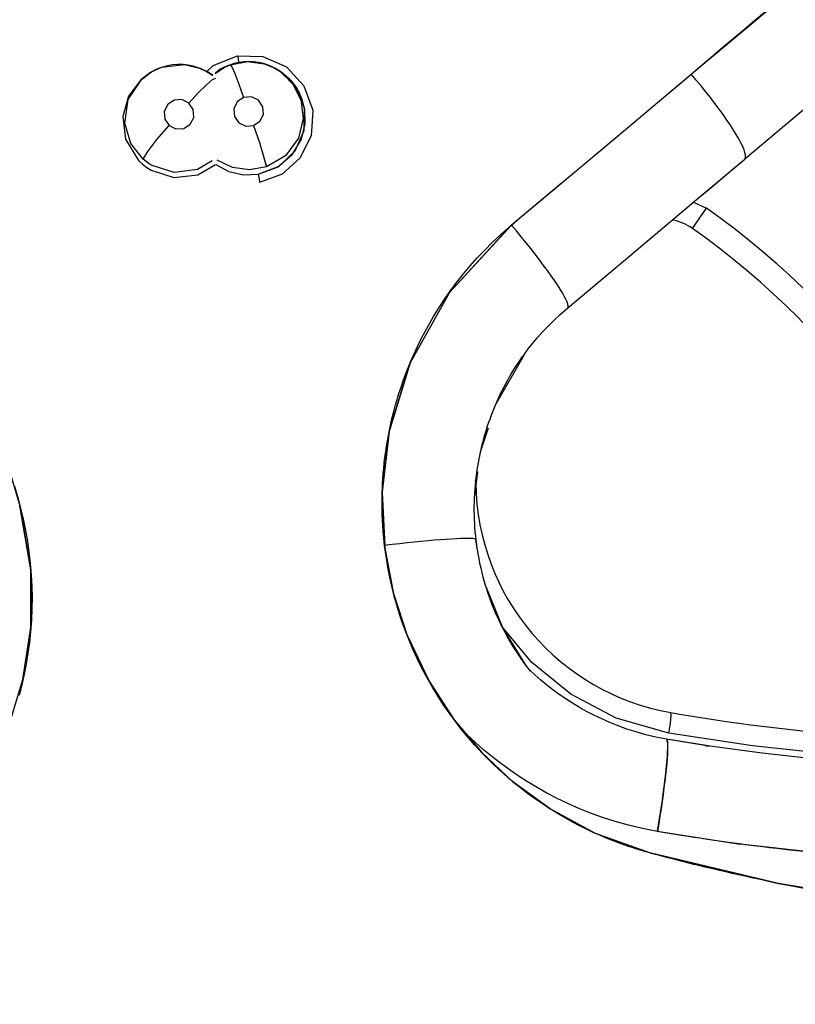
# Model space of a CAD drawing. Units: inches. Extents: x 0.5 to 33.6, y 0.5 to 21.6.
# Drawn here: x 19 to 19.2, y 19.1 to 19.3 of the extents above; entities that cross this region are included whole.
import ezdxf

# ---------------------------------------------------------------- set-up
doc = ezdxf.new("R2010")
doc.units = ezdxf.units.IN
doc.header["$LTSCALE"] = 1.87
doc.header["$MEASUREMENT"] = 0
doc.layers.get('0').update_dxf_attribs({"linetype": 'CONTINUOUS'})
doc.layers.add('SCHEME_DIMS', color=7, linetype='CONTINUOUS')
doc.dimstyles.new('DIMSTYLE_2', dxfattribs={"dimtxt": 0.1, "dimasz": 0.1875, "dimexe": 0.125, "dimexo": 0.0625, "dimgap": 0.1, "dimtad": 0, "dimtih": 1, "dimtoh": 1, "dimdec": 1, "dimlfac": 1.3333333333, "dimzin": 4, "dimdsep": 46, "dimtxsty": 'STANDARD', "dimblk": '_FILLED', "dimblk1": '_FILLED', "dimblk2": '_FILLED', "dimcen": 0.09, "dimadec": 0, "dimazin": 0, "dimtp": 0.1, "dimtm": 0.1, "dimtfac": 1, "dimtdec": 3, "dimtofl": 0, "dimtmove": 0, "dimatfit": 3, "dimldrblk": '_FILLED', "dimfxl": 1, "dimtolj": 1, "dimtzin": 4, "dimarcsym": 0})

# ---------------------------------------------------------------- blocks, each defined once
blk = doc.blocks.new('_FILLED')
at = {"color": 0, "linetype": 'BYBLOCK'}
blk.add_solid([(0, 0), (-1, 0.1666666667), (-1, -0.1666666667)], dxfattribs=at)
blk = doc.blocks.new('*D4')
at = {"layer": 'SCHEME_DIMS', "color": 7, "linetype": 'CONTINUOUS'}
for p, q in [((19.1565382352, 19.8484226143), (22.0150289111, 19.8484226143)), ((21.8900289111, 19.8484226143), (21.8900289111, 12.4880896143)), ((21.8900289111, 4.8277566143), (21.8900289111, 12.0380896143)), ((19.3071389993, 4.8277566143), (22.0150289111, 4.8277566143))]:
    blk.add_line(p, q, dxfattribs=at)
at = {"layer": 'SCHEME_DIMS', "color": 7, "linetype": 'CONTINUOUS', "xscale": 0.1875, "yscale": 0.1875, "zscale": 0.1875}
for p, rotation in [((21.8900289111, 19.8484226143), 90), ((21.8900289111, 4.8277566143), 270)]:
    blk.add_blockref('_FILLED', p, dxfattribs=dict(at, rotation=rotation))
at = {"layer": 'SCHEME_DIMS', "color": 7, "linetype": 'CONTINUOUS', "insert": (21.7900289111, 12.3880896143), "char_height": 0.1, "width": 0.7, "attachment_point": 2, "line_spacing_factor": 0.9}
blk.add_mtext('508.7\\P[20.03]', dxfattribs=at)

msp = doc.modelspace()

# ---------------------------------------------------------------- linework, layer by layer
at = {"color": 7, "linetype": 'CONTINUOUS'}
for p, q in [((19.2747449755, 19.3438522697), (19.2314369629, 19.307512532)), ((19.0661117053, 19.3318538247), (19.068938269, 19.3331333065)), ((19.0677286375, 19.3326696357), (19.0664143328, 19.3320249686)), ((19.068938269, 19.3331333065), (19.0752883078, 19.3338751277)), ((19.0752883078, 19.3338751277), (19.0794613253, 19.33289397)), ((19.0794685085, 19.3328909142), (19.0791251807, 19.3330198711)), ((19.0794613253, 19.33289397), (19.0794685813, 19.3328911495)), ((19.0794685813, 19.3328911495), (19.0796917008, 19.3328044876)), ((19.0794685813, 19.3328911495), (19.0813860249, 19.3319882369)), ((19.0816824731, 19.3318678014), (19.0796943363, 19.3328034634)), ((19.0837804245, 19.3313974444), (19.0866163407, 19.333272133)), ((19.0852280483, 19.3325673126), (19.0839307411, 19.331538867)), ((19.0863346352, 19.3331409926), (19.0852280483, 19.3325673126)), ((19.0863881592, 19.3331578495), (19.0863346352, 19.3331409926)), ((19.0866240052, 19.3332403081), (19.0863856671, 19.3331657624)), ((19.0863856671, 19.3331657624), (19.0864017814, 19.3331723462)), ((19.0866129344, 19.3332705493), (19.0863916462, 19.3331676325)), ((19.0866163407, 19.333272133), (19.0866202221, 19.3332739364)), ((19.0866202221, 19.3332739364), (19.0880694777, 19.3338595221)), ((19.0880694836, 19.3338595238), (19.0880726614, 19.3338609106)), ((19.0903295713, 19.3346656004), (19.0903850479, 19.3344630071)), ((19.1000249865, 19.333086589), (19.0998534435, 19.333170842)), ((19.1000239987, 19.3330870677), (19.1018572005, 19.332007832)), ((19.1000243487, 19.3330868931), (19.1002447539, 19.3329769429)), ((19.1001369594, 19.3330302848), (19.1014250493, 19.3323241638)), ((19.1021412941, 19.3318606009), (19.1002455258, 19.3329765578)), ((19.0632927037, 19.3297509644), (19.0660874273, 19.3318397016)), ((19.0658739706, 19.3317153297), (19.0658333525, 19.3316915707)), ((19.0660874271, 19.3318397019), (19.0658761353, 19.3317165914)), ((19.0660874273, 19.3318397016), (19.0661117053, 19.3318538247)), ((19.0664143328, 19.3320249686), (19.0660915465, 19.3318420421)), ((19.0813099905, 19.3320689657), (19.0825943685, 19.3313174951)), ((19.0829804144, 19.3310589545), (19.0816824735, 19.3318678017)), ((19.0831558166, 19.3309245424), (19.0829804144, 19.3310589545)), ((19.1018572, 19.3320078324), (19.1054257591, 19.3285848582)), ((19.1045308291, 19.3298479193), (19.1021412937, 19.3318606014)), ((19.1064373246, 19.3274565531), (19.1021416867, 19.3318603229)), ((19.1064750537, 19.3274092285), (19.1045308291, 19.3298479193)), ((19.2041119329, 19.3207820986), (19.2165129623, 19.3311969452)), ((19.2139342633, 19.32902091), (19.2165147687, 19.3311947927)), ((19.1087402629, 19.3216860689), (19.1064617655, 19.3274258963)), ((19.1078863783, 19.3246712153), (19.1064750537, 19.3274092285)), ((19.1087900078, 19.3213994307), (19.1078863783, 19.3246712153)), ((19.1086234992, 19.3155158998), (19.1087402629, 19.3216860689)), ((19.1110041553, 19.3212076163), (19.1107371869, 19.3166101416)), ((19.1107371869, 19.3166101416), (19.1105905561, 19.3140890019)), ((19.1747727956, 19.2961917303), (19.1987475209, 19.3162867619)), ((19.1061319743, 19.3098655765), (19.1086234992, 19.3155158998)), ((19.1053768073, 19.3088772657), (19.107884246, 19.3131074534)), ((19.101218097, 19.3053351933), (19.1053768073, 19.3088772657)), ((19.1016402893, 19.3055927974), (19.1061319743, 19.3098655765)), ((19.0790039493, 19.3032054575), (19.0839067372, 19.3060854543)), ((19.095848879, 19.3033637668), (19.101218097, 19.3053351933)), ((19.0958488874, 19.303363768), (19.1016402893, 19.3055927974)), ((19.2191328694, 19.2971846149), (19.2314410094, 19.3075182504)), ((19.2288664969, 19.3053492555), (19.2314410087, 19.3075182498)), ((19.1664684897, 19.2892045452), (19.1803117985, 19.3008238733)), ((19.1709639245, 19.292996321), (19.1747727956, 19.2961917303)), ((19.2171577298, 19.2955308327), (19.2207896516, 19.2938308822)), ((19.2168480579, 19.288219247), (19.2207896599, 19.2938308947)), ((19.1491125682, 19.2704163875), (19.1664684897, 19.2892045452)), ((19.1820970709, 19.2661114465), (19.1993737336, 19.2806082879)), ((19.1820990215, 19.2661148148), (19.1822196246, 19.2663300464)), ((19.1323349153, 19.2316587706), (19.138202288, 19.2508086167)), ((19.1381954855, 19.2507862291), (19.1382109851, 19.2508230552)), ((19.169840892, 19.2528495277), (19.1621291566, 19.2394392792)), ((19.01898274, 19.2456949789), (19.0293905022, 19.2109140688)), ((19.1323346529, 19.2316569224), (19.1304012122, 19.2147004709)), ((19.159888091, 19.2326086084), (19.1576932782, 19.2258743566)), ((19.1569717473, 19.2203572033), (19.1560359399, 19.2131863045)), ((19.1563865969, 19.2178428953), (19.1563968412, 19.217942053)), ((19.1304012122, 19.2147004709), (19.131079902, 19.1997091415)), ((19.1568195874, 19.1989958421), (19.1564635626, 19.2015662937)), ((19.1315480656, 19.1963509316), (19.1310613986, 19.1998588726)), ((19.1335836482, 19.186449779), (19.1310766854, 19.1997097099)), ((19.1568457652, 19.1988374393), (19.1568195874, 19.1989958421)), ((19.1592517256, 19.1884159113), (19.1641172064, 19.1765238978)), ((19.1374192143, 19.1746543759), (19.1335836482, 19.186449779)), ((19.1720679341, 19.1672414051), (19.163885002, 19.1770898696)), ((19.1641531723, 19.1764562718), (19.1705595649, 19.1662459563)), ((19.1374163649, 19.1746606975), (19.1434377006, 19.1620417111)), ((19.1434355879, 19.1620403293), (19.1504251864, 19.1513187677)), ((19.1581412086, 19.1421629372), (19.1504249869, 19.1513185969)), ((19.1504251864, 19.1513187677), (19.1581405565, 19.1421625802)), ((19.2224656023, 19.1438399563), (19.2095988117, 19.1459197304)), ((19.2095997766, 19.1459189131), (19.2097333922, 19.1458080383)), ((19.2203537049, 19.1441608982), (19.2096116071, 19.145917638)), ((19.1581405565, 19.1421625802), (19.1668363792, 19.1340227569)), ((19.1771732944, 19.1264845857), (19.1668365441, 19.1340223533)), ((19.1732173331, 19.1293694883), (19.1731059553, 19.1292103532)), ((19.1898463032, 19.1196354503), (19.1771732944, 19.1264845857)), ((19.2050337784, 19.1141906421), (19.1898463032, 19.1196354503)), ((19.2070215048, 19.1202235475), (19.230136794, 19.1166857921)), ((19.2138107502, 19.119090893), (19.2115405481, 19.1194641203)), ((19.2156765835, 19.1187898097), (19.2138107502, 19.119090893)), ((19.2173363404, 19.1185270978), (19.2156765835, 19.1187898097)), ((19.2189400473, 19.1182784653), (19.2173363404, 19.1185270978)), ((19.220552613, 19.1180339414), (19.2189400473, 19.1182784653)), ((19.2222748889, 19.1177787128), (19.220552613, 19.1180339414)), ((19.2243206611, 19.1174832331), (19.2222748889, 19.1177787128)), ((19.2268942699, 19.1171228797), (19.2243206611, 19.1174832331)), ((19.2532858082, 19.1140981167), (19.2301389468, 19.1166858925))]:
    msp.add_line(p, q, dxfattribs=at)
for points in [[(19.2165129623, 19.3311969452), (19.246993944, 19.3567782976), (19.2945044696, 19.3966396798)], [(19.2165147687, 19.3311947927), (19.2215444341, 19.335482627), (19.2261224813, 19.3393575853), (19.2302848874, 19.3428618442), (19.2340757081, 19.3460407049), (19.2375386275, 19.3489364498)], [(19.0815019123, 19.3319566751), (19.0832348501, 19.3336666446), (19.0900159247, 19.3363204685)], [(19.0900159247, 19.3363204685), (19.0971379084, 19.3361374524), (19.1036705981, 19.3332121769), (19.1085546952, 19.3279779808), (19.1110041553, 19.3212076163)], [(19.0900159661, 19.3363146248), (19.0901911917, 19.335354788), (19.0903295713, 19.3346656004)], [(19.0791251807, 19.3330198711), (19.0777335177, 19.3334514554), (19.0763126649, 19.3337476898), (19.0748678623, 19.333908423), (19.0734091677, 19.333934449), (19.0719576613, 19.3338234463), (19.0705202785, 19.3335747385), (19.0691024825, 19.3331882904), (19.0677286375, 19.3326696357)], [(19.079462838, 19.3328750308), (19.0799624549, 19.3326966645), (19.0813099905, 19.3320689657)], [(19.0863856671, 19.3331657624), (19.0846701599, 19.3322345355), (19.0839307411, 19.331538867)], [(19.0880726648, 19.3338609118), (19.0872704957, 19.3335575907), (19.0866145435, 19.333270559)], [(19.0880694777, 19.3338595221), (19.0927916417, 19.3347058615), (19.0975400279, 19.3340673529), (19.1000228759, 19.3330876277)], [(19.0998534435, 19.333170842), (19.0985766296, 19.3337188826), (19.097260564, 19.3341484549), (19.0959149649, 19.3344579503), (19.0945421297, 19.3346461498), (19.0931648382, 19.3347117967), (19.0917955825, 19.3346543309), (19.0904384558, 19.3344749005), (19.0891067204, 19.334178337), (19.0880726614, 19.3338609106)], [(19.0880726648, 19.3338609118), (19.0884604695, 19.3332668568), (19.0892591822, 19.3314250107), (19.0904050221, 19.3284652295), (19.091752854, 19.3247465093)], [(19.0658333525, 19.3316915707), (19.0631822294, 19.3297405507), (19.0596548403, 19.3250660393), (19.0580773214, 19.3194013444), (19.0588377325, 19.3131216563), (19.062464932, 19.3071715183)], [(19.0637514581, 19.307505821), (19.060278288, 19.3118743166), (19.0586092655, 19.3175748913), (19.0595444087, 19.3241619978), (19.0632927037, 19.3297509644)], [(19.0765172912, 19.3231629362), (19.0791246128, 19.3259843039), (19.0813952964, 19.3282408871), (19.0831186622, 19.3297170696), (19.0840034569, 19.3301412695)], [(19.0813860254, 19.3319882374), (19.082301872, 19.3314338449), (19.0831688617, 19.3308220668)], [(19.1014250493, 19.3323241638), (19.1026445956, 19.331500364), (19.1037826844, 19.3305668371)], [(19.1037826844, 19.3305668371), (19.1048249213, 19.3295352606), (19.1057663587, 19.3284119421)], [(19.2314426665, 19.3075196691), (19.2316311065, 19.3077950891), (19.2317060424, 19.3082005465), (19.2316670843, 19.308733434), (19.2315144256, 19.3093904805), (19.2312488727, 19.3101677063), (19.2308720589, 19.3110600085), (19.2303865496, 19.3120612148), (19.2297957979, 19.3131642639), (19.2291040251, 19.314361417), (19.2283157843, 19.3156449214), (19.2274360236, 19.3170067638), (19.2264701515, 19.318438537), (19.2254241841, 19.3199312363), (19.2243052085, 19.3214746705), (19.2231210254, 19.3230580582), (19.2218799698, 19.324670291), (19.2205905657, 19.3263003744), (19.2192610333, 19.3279380014), (19.2178997451, 19.3295729959), (19.2165147688, 19.3311947928)], [(19.1054257591, 19.3285848582), (19.1077414534, 19.324054338), (19.1083968451, 19.3188724858), (19.1070382885, 19.3133669433), (19.1034057405, 19.3084592042), (19.0981446801, 19.3053787893)], [(19.1057663587, 19.3284119421), (19.106597329, 19.3272091487), (19.1073073049, 19.3259463724)], [(19.1987475209, 19.3162867619), (19.2041119329, 19.3207820986), (19.2058790963, 19.3222622608), (19.2076736683, 19.323765784), (19.2139342633, 19.32902091)], [(19.0917528524, 19.3247465101), (19.0899455846, 19.3235207058), (19.0890027836, 19.3215518689), (19.0891885949, 19.3193871417), (19.0904283529, 19.3176249368), (19.0923842532, 19.3167108567), (19.0945220542, 19.3168753486)], [(19.0945220542, 19.3168753486), (19.0963049961, 19.3180732406), (19.09725894, 19.320000832), (19.0971137597, 19.3221574235), (19.0958944243, 19.3239562356), (19.0939235621, 19.3249049867), (19.0917528524, 19.3247465101)], [(19.0765172872, 19.3231629396), (19.0745688684, 19.3241218444), (19.0723946736, 19.3239846663), (19.0705806932, 19.3227851298), (19.0696141404, 19.3208428659), (19.0697606195, 19.318679892), (19.0709522309, 19.3169084798)], [(19.0709522309, 19.3169084798), (19.0728910648, 19.3159515562), (19.0750575578, 19.3160810491), (19.0768674116, 19.3172623069), (19.0778463908, 19.3191848402), (19.0777210841, 19.3213556002), (19.0765172872, 19.3231629396)], [(19.107884246, 19.3131074534), (19.1089160973, 19.3173524375), (19.1087900078, 19.3213994307)], [(19.0637514919, 19.3075057916), (19.0650466425, 19.3096286129), (19.0675935094, 19.3129621969), (19.0709522405, 19.316908472)], [(19.0945220509, 19.3168753435), (19.0961365896, 19.3121421092), (19.0974342458, 19.3080309832), (19.098144667, 19.3053787851)], [(19.1105905561, 19.3140890019), (19.1075397403, 19.3078600421), (19.1024822624, 19.3033273832), (19.0962224236, 19.301000071)], [(19.062464932, 19.3071715183), (19.0635498208, 19.3061548913), (19.0647312235, 19.3052405675), (19.0659931249, 19.3044417895)], [(19.0662654393, 19.3057408206), (19.0653877126, 19.3062729909), (19.0645484463, 19.3068622184), (19.0637514581, 19.307505821)], [(19.0829476569, 19.3070830392), (19.0788560383, 19.3046216081), (19.0724029023, 19.3038385276), (19.0662654388, 19.3057408201)], [(19.0839922886, 19.3059964288), (19.0876588752, 19.3040916857), (19.0917072066, 19.3031918086), (19.095848879, 19.3033637668)], [(19.0981446801, 19.3053787893), (19.0934275542, 19.3045490287), (19.0886886696, 19.3051992843), (19.0843831062, 19.3072648523)], [(19.1993737336, 19.2806082879), (19.2191328694, 19.2971846149), (19.2208741943, 19.2986431388), (19.2226469283, 19.3001283792), (19.2288664969, 19.3053492555)], [(19.0659931245, 19.3044417892), (19.0723444254, 19.3024326782), (19.0790039493, 19.3032054575)], [(19.0958488782, 19.3033637665), (19.0959180214, 19.3028470007), (19.0960499963, 19.3020085859), (19.0962223274, 19.3009959095)], [(19.1663981319, 19.2891416681), (19.168779484, 19.2911561938), (19.1709639245, 19.292996321)], [(19.1664058381, 19.2891345492), (19.1491112726, 19.270413392), (19.1382016013, 19.2508061904), (19.1323347358, 19.2316571932)], [(19.1478564158, 19.2686105676), (19.1495275829, 19.2709929065), (19.151266334, 19.2733246879), (19.1530741546, 19.2756081457), (19.1549418064, 19.2778325764), (19.1568591832, 19.2799882758), (19.1588570688, 19.2821095955), (19.1610332011, 19.2842881889), (19.1635138207, 19.2866186095), (19.1663981319, 19.2891416681)], [(19.1822196246, 19.2663300464), (19.1822279048, 19.2666765852), (19.1821236421, 19.2671522412), (19.1819074036, 19.2677539215), (19.1815805404, 19.2684776521), (19.1811451785, 19.2693186054), (19.180604202, 19.2702711363), (19.1799612009, 19.2713288745), (19.1792204006, 19.2724848253), (19.1783866575, 19.2737313661), (19.1774654398, 19.2750602757), (19.1764628243, 19.2764627446), (19.1753854412, 19.2779294595), (19.1742404205, 19.2794506796), (19.1730353294, 19.28101632), (19.1717781229, 19.2826160152), (19.1704771003, 19.2842391761), (19.1691408507, 19.285875059), (19.1677781957, 19.2875128364), (19.166398132, 19.2891416683)], [(19.1382109851, 19.2508230552), (19.1393687338, 19.2534792504), (19.1406185403, 19.2561346907), (19.1419144913, 19.2586952805), (19.1432729097, 19.2612011139), (19.144718067, 19.2636955881), (19.1462506021, 19.266174085), (19.1478564158, 19.2686105676)], [(19.1695780383, 19.2525651043), (19.1698494777, 19.2529518252), (19.1711058838, 19.254635671), (19.1724144085, 19.2562873777), (19.17376833, 19.2578988467), (19.1751598857, 19.2594622806), (19.1766116813, 19.2610026524), (19.1781949206, 19.262586418), (19.1800006062, 19.26428121), (19.1820990068, 19.2661148029)], [(19.1321168809, 19.2305379299), (19.1324018811, 19.2319915842), (19.1327015119, 19.2334097296), (19.1330184042, 19.2348093847), (19.1333559954, 19.2362069466), (19.133717756, 19.2376152272), (19.1341105104, 19.2390560705), (19.1345475622, 19.2405681764), (19.1350482858, 19.2422004668), (19.1356361027, 19.2440014256), (19.1363377264, 19.2460142808), (19.137184787, 19.2482792931), (19.1381954855, 19.2507862291)], [(19.1606512721, 19.2358146913), (19.160909419, 19.2365047269), (19.1616476936, 19.2383351856), (19.1624939087, 19.2402757308), (19.1634001356, 19.2422002321), (19.1643396121, 19.2440555701), (19.1653242486, 19.2458709787), (19.1663713007, 19.2476773242), (19.1674807691, 19.2494706132), (19.1686421856, 19.2512317905), (19.1695351101, 19.2525039443)], [(19.1307947437, 19.2060078987), (19.1304055617, 19.2147016875), (19.1323347358, 19.2316571932)], [(19.1303865648, 19.2142444443), (19.1304340806, 19.2156763219), (19.1305011854, 19.2171035642), (19.1305877178, 19.2185268711), (19.1306946093, 19.2199582461), (19.1308242002, 19.2214173142), (19.1309788529, 19.2229133235), (19.1311594495, 19.2244388559), (19.1313654739, 19.2259792763), (19.1315954777, 19.2275194688), (19.1318470524, 19.2290440724), (19.1321168809, 19.2305379299)], [(19.027909432, 19.2163652782), (19.0288660658, 19.2128581295), (19.0293818133, 19.2109507787)], [(19.1310613986, 19.1998588726), (19.130830092, 19.201924061), (19.1306622789, 19.2037770898), (19.1305418123, 19.2054594739), (19.1304569158, 19.207016099), (19.1303995894, 19.2084937236), (19.1303651691, 19.2099367619), (19.1303517991, 19.2113731773), (19.1303590231, 19.212809694), (19.1303865648, 19.2142444443)], [(19.0262262419, 19.1492280382), (19.0302420304, 19.1625435707), (19.0324520491, 19.1770117822), (19.0324437189, 19.1931046773), (19.0293913483, 19.2109127043)], [(19.0293818133, 19.2109507787), (19.0302772819, 19.2072932148), (19.0309510292, 19.2040648298), (19.031477122, 19.201088055), (19.0319181491, 19.198072692), (19.032284578, 19.1948861932)], [(19.0293905022, 19.2109140688), (19.0324418808, 19.1931055508), (19.0324515344, 19.17701246), (19.0302406559, 19.1625442378)], [(19.1564635636, 19.2015662854), (19.1563643936, 19.2016679845), (19.1560950551, 19.2017478859), (19.1556572601, 19.2018055264), (19.1550538429, 19.2018405919), (19.1542887417, 19.2018529215), (19.1533669715, 19.2018425106), (19.1522945892, 19.2018095058), (19.1510786382, 19.2017541159), (19.1497270938, 19.2016766358), (19.148248816, 19.2015775013), (19.1466534991, 19.2014573264), (19.1449516124, 19.2013169043), (19.143154327, 19.2011571626), (19.1412734384, 19.2009791473), (19.139321286, 19.2007840088), (19.1373106763, 19.2005730064), (19.135254799, 19.2003475006), (19.1331671412, 19.2001089442), (19.1310613987, 19.1998588726)], [(19.1337577611, 19.1857786345), (19.13315708, 19.1881664852), (19.1326091091, 19.1905912995), (19.1320740489, 19.193271278), (19.1315480656, 19.1963509316)], [(19.032284578, 19.1948861932), (19.0325534769, 19.1916342017), (19.0327145888, 19.1884342915), (19.0327730553, 19.1853005158), (19.0327341429, 19.1821826525), (19.0325974565, 19.179046502)], [(19.1378899952, 19.1734642483), (19.1369483206, 19.1758489971), (19.136077299, 19.1782307391), (19.1352382155, 19.1807237183), (19.1344511617, 19.1832872433), (19.1337577611, 19.1857786345)], [(19.0325974565, 19.179046502), (19.0323644465, 19.1759291977), (19.0320419565, 19.1728770054), (19.0316341641, 19.1698833054), (19.0311409505, 19.1669239218), (19.030563272, 19.163994477)], [(19.1443742508, 19.1604091802), (19.1428816724, 19.163027928), (19.1414689746, 19.1656868568), (19.1401495041, 19.1683574955), (19.1389511711, 19.1709704621), (19.1378899952, 19.1734642483)], [(19.1729593375, 19.1638268988), (19.1713679956, 19.1653153188), (19.1709194881, 19.1657606569)], [(19.2103067998, 19.14753963), (19.1956075705, 19.1517426162), (19.182966407, 19.1583985057), (19.1720679341, 19.1672414051)], [(19.030563272, 19.163994477), (19.0299015306, 19.1610914535), (19.0291417269, 19.1581615654)], [(19.2095988117, 19.1459197303), (19.2066467278, 19.146491134), (19.2038413138, 19.1471559546), (19.2011662956, 19.1479021529), (19.1986082413, 19.1487205183), (19.1961609648, 19.1496020504), (19.1938198307, 19.1505386714), (19.1915779062, 19.1515245928), (19.1894259892, 19.1525565498), (19.1873564725, 19.1536319997), (19.1853630184, 19.1547489613), (19.1834378021, 19.1559074657), (19.1815722292, 19.1571094055), (19.179758281, 19.1583575608), (19.17799129, 19.1596533989), (19.1762697214, 19.1609968866), (19.174592853, 19.1623878063), (19.1729593375, 19.1638268988)], [(19.1511067136, 19.1504096868), (19.1493144043, 19.1528296026), (19.1475912509, 19.1553083134), (19.1459449755, 19.1578343963), (19.1443742508, 19.1604091802)], [(19.2103068004, 19.1475396367), (19.2107364119, 19.1503561623), (19.21095119, 19.1524731259), (19.2108815476, 19.1533083927)], [(19.1587427408, 19.1415310251), (19.1574638978, 19.1428804503), (19.1561034645, 19.1443713202), (19.1545861723, 19.1461063483), (19.1529008785, 19.1481305922), (19.1511067136, 19.1504096868)], [(19.2071077085, 19.1202083005), (19.202984166, 19.1210052023), (19.1990814953, 19.1219289794), (19.1953719535, 19.1229628258), (19.1918329351, 19.1240941956), (19.1884526478, 19.1253110778), (19.1852216701, 19.1266030536), (19.1821277993, 19.1279630559), (19.179157352, 19.1293870187), (19.1762993551, 19.1308717394), (19.1735446518, 19.1324148117), (19.170882028, 19.1340166601), (19.1683000386, 19.1356798127), (19.165790477, 19.1374062608), (19.1633475472, 19.1391974992), (19.1609682161, 19.1410540178), (19.15865089, 19.1429759377), (19.1563931024, 19.1449647846), (19.1541926991, 19.1470227032), (19.1532900451, 19.147918907)], [(19.2095970595, 19.1459192054), (19.2099428123, 19.1445936025), (19.209837634, 19.1410769727), (19.2092953781, 19.1355564981), (19.2083320522, 19.1283836355), (19.2070215048, 19.1202235475)], [(19.2881392735, 19.1397510878), (19.2596704615, 19.1412836896), (19.2335992459, 19.1440106984), (19.2103067998, 19.14753963)], [(19.2097333922, 19.1458080383), (19.2098375137, 19.1455245635), (19.2099105252, 19.1450711268), (19.2099520136, 19.1444507016), (19.2099617825, 19.1436673979), (19.2099398557, 19.1427264341), (19.2098864694, 19.1416340995), (19.2098019732, 19.1403976936), (19.2096868571, 19.1390254656), (19.2095418124, 19.1375265645), (19.2093677722, 19.1359109872), (19.2091659082, 19.1341895176), (19.2089375804, 19.1323736494), (19.2086843158, 19.1304755048), (19.2084077913, 19.1285077487), (19.2081098362, 19.1264835103), (19.2077924202, 19.1244162951), (19.2074576407, 19.122319896), (19.2071077085, 19.1202083005)], [(19.2805510979, 19.1384597072), (19.2700580662, 19.1388891995), (19.2520245066, 19.1402646437), (19.2362885655, 19.1419638466), (19.2224656023, 19.1438399563)], [(19.1731059553, 19.1292103532), (19.1709110752, 19.1307931806), (19.1689339407, 19.1323048736), (19.1671698428, 19.1337251692), (19.1656012567, 19.1350468381), (19.1641726639, 19.1363004308), (19.1627926377, 19.1375581404), (19.1614059925, 19.1388697421), (19.1600423714, 19.140208185), (19.1587427408, 19.1415310251)], [(19.1668363792, 19.1340227569), (19.1771728013, 19.1264849893), (19.1894527003, 19.1198481732)], [(19.1778005174, 19.1260819129), (19.175505981, 19.127562382), (19.1731059553, 19.1292103532)], [(19.2050316632, 19.1141900815), (19.2036024646, 19.1145912968), (19.2023072318, 19.114973284), (19.2011229021, 19.1153382092), (19.2000245721, 19.1156902811), (19.1989871438, 19.1160351396), (19.1979849989, 19.116379852), (19.1969968333, 19.1167311225), (19.1960110781, 19.1170930075), (19.1950275361, 19.117465732), (19.194051839, 19.117847224), (19.1930803483, 19.1182389362), (19.1920846394, 19.1186529273), (19.1910131755, 19.1191127274), (19.189813051, 19.1196455564), (19.1884583337, 19.1202699421), (19.1869609726, 19.1209887983), (19.1853486523, 19.1217971883), (19.1836388264, 19.1226942001), (19.1818322815, 19.1236874511), (19.1799035073, 19.1248013573), (19.1778005174, 19.1260819129)], [(19.2115405481, 19.1194641203), (19.2087192101, 19.1199360016), (19.2071077085, 19.1202083005)], [(19.2316110866, 19.1164932343), (19.2299953209, 19.1167046064), (19.2284001139, 19.1169176601), (19.2268942699, 19.1171228797)], [(19.2543201561, 19.1140052997), (19.2508967305, 19.1143219288), (19.2478116301, 19.1146249755), (19.2450441757, 19.1149111821), (19.2425682323, 19.1151788139), (19.2403527631, 19.1154275741), (19.2383596994, 19.115658808), (19.2365424274, 19.1158757332), (19.2348477478, 19.1160832116), (19.2332203641, 19.1162871236), (19.2316110866, 19.1164932343)], [(19.2426091494, 19.1053570895), (19.2398980274, 19.1059059988), (19.2374809154, 19.1064069224), (19.2353122707, 19.1068656036), (19.2333351072, 19.1072913614), (19.2314836425, 19.1076965627), (19.2296934226, 19.1080943137), (19.2279195728, 19.1084941694), (19.226145632, 19.1088997288), (19.2243709771, 19.1093112121), (19.2225961085, 19.1097286892), (19.2208220019, 19.1101521238), (19.2190496212, 19.1105814687), (19.2172716055, 19.1110187176), (19.2154688389, 19.1114689652), (19.2136171867, 19.1119385883), (19.2116900794, 19.1124343852), (19.2096490162, 19.1129663355), (19.2074421281, 19.1135482013), (19.2050316632, 19.1141900815)], [(19.2050323171, 19.1141905893), (19.2408530669, 19.1057105279), (19.281852657, 19.0989112202), (19.3292575239, 19.0947768925)], [(19.2818567894, 19.0989108958), (19.2408558056, 19.1057117043), (19.2050337784, 19.1141906421)], [(19.2827893721, 19.0987908197), (19.276425337, 19.0996372025), (19.2707205632, 19.1004573962), (19.2655667864, 19.1012485817), (19.2608765082, 19.102010211), (19.2565842753, 19.1027420482), (19.2526346761, 19.1034449703), (19.2489883404, 19.1041191053), (19.2456404631, 19.1047594731), (19.2426091494, 19.1053570895)]]:
    msp.add_lwpolyline(points, dxfattribs=at)
for centre, radius, start, end in [((19.0918338812, 19.1102369292), 0.7381889764, 0, 180), ((19.0918338806, 19.1102369287), 0.2243576117, 14.409869078, 54.9159253968), ((19.2082263909, 19.2759446045), 0.015, 54.9159253084, 78.5853479859), ((19.091833882, 19.1102369291), 0.2174999992, 14.4098691919, 54.9159255173), ((19.2291184205, 19.2100735842), 0.073152234, 144.4854930784, 144.5446411585), ((19.2291184205, 19.2100735842), 0.073152234, 146.9290330227, 147.1677530796), ((19.2291184205, 19.2100735842), 0.073152234, 159.3964465163, 164.836801308), ((19.2291184205, 19.2100735842), 0.073152234, 164.836801308, 167.5340087187), ((19.2291184205, 19.2100735842), 0.073152234, 167.5340087187, 173.8236848584), ((19.2291184205, 19.2100735842), 0.073152234, 173.9026192046, 188.7103058768), ((19.2221257157, 19.2179905745), 0.065652234, 180.6194091065, 260.1384235325), ((19.2291184205, 19.2100735842), 0.073152234, 188.8374525442, 197.1154468459), ((19.2291184205, 19.2100735842), 0.073152234, 197.1154468459, 197.2182137784), ((19.2291184205, 19.2100735842), 0.073152234, 197.2182137784, 218.1741206317), ((19.3021245894, 19.6781853837), 0.5327486722, 260.1384235325, 268.4326687493), ((19.3021245894, 19.6781853837), 0.540248673, 261.2943751099, 261.4087923817)]:
    msp.add_arc(centre, radius, start, end, dxfattribs=at)

# ---------------------------------------------------------------- dimensions: what is measured, and where the dimension line sits
at = {"layer": 'SCHEME_DIMS', "color": 7, "linetype": 'CONTINUOUS'}
dim = msp.add_linear_dim(base=(21.8900289111, 19.8484226143), p1=(19.2446389993, 4.8277566143), p2=(19.0940382352, 19.8484226143), angle=90, text='<>\\P[]', dimstyle='DIMSTYLE_2', dxfattribs=at)
dim.commit()
dim.dimension.update_dxf_attribs({"geometry": '*D4', "text_midpoint": (21.8900289111, 12.2630896143), "dimtype": 160})

doc.saveas('drawing.dxf')
